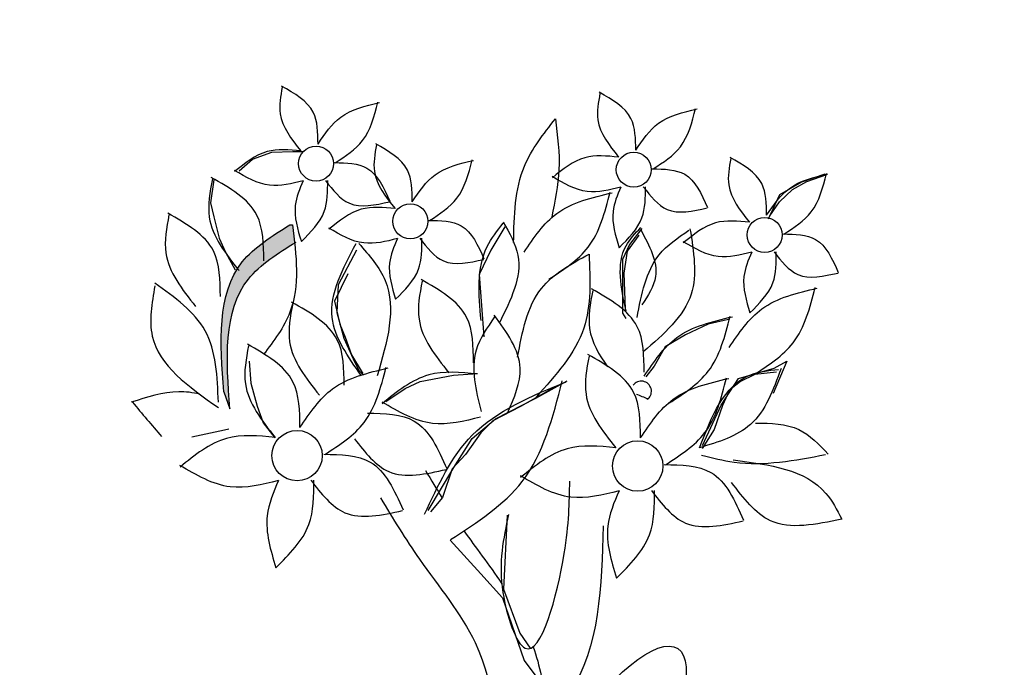
# Model space of a CAD drawing. Units: millimetres. Extents: x 20 to 120, y 20 to 163.
# Drawn here: x 92 to 95, y 86 to 88 of the extents above; entities that cross this region are included whole.
import ezdxf

# ---------------------------------------------------------------- set-up
doc = ezdxf.new("R2010")
doc.units = ezdxf.units.MM
doc.header["$MEASUREMENT"] = 0
doc.layers.add('Z_Pflanzebene', color=7, linetype='Continuous')
doc.layers.add('Z_Pflanzen', color=7, linetype='Continuous')

# ---------------------------------------------------------------- blocks, each defined once
blk = doc.blocks.new('Z_Sedum6_')
at = {"layer": 'Z_Pflanzebene', "lineweight": 30, "true_color": 0x44a009}
h = blk.add_hatch(color=74, dxfattribs=at)
edge = h.paths.add_edge_path()
edge.add_spline(control_points=[(6.9532, 0.4705), (7.1833, 0.4958), (7.4064, 0.5199), (7.8435, 0.5424), (8.0544, 0.5402), (8.4682, 0.4867), (8.6978, 0.4314), (9.1367, 0.3597), (9.3409, 0.3404), (9.7393, 0.353), (9.9349, 0.3804), (10.3404, 0.4687), (10.5504, 0.5308), (10.9697, 0.6988), (11.1755, 0.8051), (11.5175, 1.0616), (11.6583, 1.2054), (11.8815, 1.5144), (11.9688, 1.6796), (12.1805, 2.1761), (12.2639, 2.5173), (12.4177, 3.1572), (12.4923, 3.46), (12.6463, 4.062), (12.7241, 4.358), (12.8228, 4.7314), (12.8435, 4.8093), (12.8641, 4.8872)], knot_values=[0.009017, 0.009017, 0.009017, 0.009017, 0.455593, 0.455593, 0.917273, 0.917273, 1.378952, 1.378952, 1.715924, 1.715924, 2.052896, 2.052896, 2.4307, 2.4307, 2.808504, 2.808504, 3.120228, 3.120228, 3.431951, 3.431951, 4.038832, 4.038832, 4.645712, 4.645712, 5.252593, 5.252593, 5.41264, 5.41264, 5.41264, 5.41264], degree=3, periodic=0)
edge.add_line((12.8641, 4.8872), (13.2486, 5.4219))
edge.add_line((13.2486, 5.4219), (13.4961, 5.536))
edge.add_line((13.4961, 5.536), (13.439, 5.6692))
edge.add_line((13.439, 5.6692), (13.0963, 5.4599))
edge.add_line((13.0963, 5.4599), (12.7727, 5.0224))
edge.add_line((12.7727, 5.0224), (12.715, 4.9267))
edge.add_spline(control_points=[(12.715, 4.9267), (12.6514, 4.6866), (12.5879, 4.4468), (12.4217, 3.8097), (12.3211, 3.4122), (12.1393, 2.6602), (12.0602, 2.3107), (11.862, 1.814), (11.783, 1.6535), (11.5825, 1.3555), (11.4563, 1.217), (11.1159, 0.9441), (10.8852, 0.8272), (10.4722, 0.6694), (10.2947, 0.6175), (9.9314, 0.5366), (9.7489, 0.5098), (9.3781, 0.4941), (9.1882, 0.5095), (8.761, 0.5751), (8.5256, 0.633), (8.0794, 0.6941), (7.857, 0.6971), (7.3994, 0.6745), (7.1673, 0.6492), (6.9307, 0.6232)], knot_values=[0.005407, 0.005407, 0.005407, 0.005407, 0.498436, 0.498436, 1.303601, 1.303601, 1.94039, 1.94039, 2.258785, 2.258785, 2.57718, 2.57718, 3.020929, 3.020929, 3.353083, 3.353083, 3.685237, 3.685237, 4.017391, 4.017391, 4.48575, 4.48575, 4.95411, 4.95411, 5.41264, 5.41264, 5.41264, 5.41264], degree=3, periodic=0)
edge.add_line((6.9307, 0.6232), (5.6825, 0.3929))
edge.add_arc((5.8503, -0.5171), 0.9254, 100.4517, 127.2818)
edge.add_line((5.2898, 0.2192), (4.8654, -0.1039))
edge.add_arc((4.9923, 0.0412), 0.1928, 228.8188, 307.2818)
edge.add_line((5.1091, -0.1122), (5.3832, 0.0965))
edge.add_arc((5.8503, -0.5171), 0.7711, 100.4517, 127.2818, ccw=False)
edge.add_line((5.7104, 0.2413), (6.9532, 0.4705))
h = blk.add_hatch(color=74, dxfattribs=at)
edge = h.paths.add_edge_path()
edge.add_spline(control_points=[(7.7121, 5.0679), (7.6595, 5.0352), (7.4927, 4.9315), (7.5077, 4.7222), (7.518, 4.579)], knot_values=[0, 0, 0, 0, 0.285631, 0.905324, 0.905324, 0.905324, 0.905324], degree=3, periodic=0)
edge.add_line((7.518, 4.579), (7.5359, 4.5287))
edge.add_spline(control_points=[(7.5359, 4.5287), (7.5257, 4.6719), (7.5108, 4.8795), (7.6748, 4.9832), (7.7261, 5.0151)], knot_values=[0, 0, 0, 0, 0.619693, 0.898042, 0.898042, 0.898042, 0.898042], degree=3, periodic=0)
edge.add_spline(control_points=[(7.7261, 5.0151), (7.7242, 5.0326), (7.722, 5.0502), (7.7199, 5.0679)], knot_values=[0, 0, 0, 0, 0.081447, 0.081447, 0.081447, 0.081447], degree=3, periodic=0)
edge.add_line((7.7199, 5.0679), (7.7121, 5.0679))
h = blk.add_hatch(color=74, dxfattribs=at)
h.dxf.hatch_style = 1
edge = h.paths.add_edge_path()
edge.add_ellipse((6.4231, 1.7921), major_axis=(-0.1301, -0.1748), ratio=0.582794, start_angle=131.6243, end_angle=238.6352)
edge.add_spline(control_points=[(6.4038, 1.9478), (6.4033, 1.9275), (6.4028, 1.9072), (6.4023, 1.8868)], knot_values=[2.713344, 2.713344, 2.713344, 2.713344, 2.752752, 2.752752, 2.752752, 2.752752], degree=3, periodic=0)
edge.add_ellipse((6.4231, 1.7322), major_axis=(-0.1301, -0.1748), ratio=0.582794, start_angle=152.2446, end_angle=239.1705, ccw=False)
edge = h.paths.add_edge_path()
edge.add_spline(control_points=[(6.4023, 1.8868), (6.4028, 1.9072), (6.4033, 1.9275), (6.4038, 1.9478)], knot_values=[2.713344, 2.713344, 2.713344, 2.713344, 2.752752, 2.752752, 2.752752, 2.752752], degree=3, periodic=0)
edge.add_ellipse((6.4231, 1.7921), major_axis=(-0.1301, -0.1748), ratio=0.582794, start_angle=238.6352, end_angle=332.2446)
edge.add_ellipse((6.4231, 1.7322), major_axis=(-0.1301, -0.1748), ratio=0.582794, start_angle=239.1705, end_angle=311.6243, ccw=False)
edge = h.paths.add_edge_path()
edge.add_ellipse((6.4007, 1.4291), major_axis=(-0.0897, -0.1703), ratio=0.495181, start_angle=125.3511, end_angle=232.3145)
edge.add_spline(control_points=[(6.3888, 1.5683), (6.3869, 1.5405), (6.3848, 1.5128), (6.3823, 1.485)], knot_values=[2.958915, 2.958915, 2.958915, 2.958915, 3.013089, 3.013089, 3.013089, 3.013089], degree=3, periodic=0)
edge.add_ellipse((6.4046, 1.3554), major_axis=(-0.0897, -0.1703), ratio=0.495181, start_angle=155.2014, end_angle=237.197, ccw=False)
edge = h.paths.add_edge_path()
edge.add_spline(control_points=[(6.3823, 1.485), (6.3848, 1.5128), (6.3869, 1.5405), (6.3888, 1.5683)], knot_values=[2.958915, 2.958915, 2.958915, 2.958915, 3.013089, 3.013089, 3.013089, 3.013089], degree=3, periodic=0)
edge.add_ellipse((6.4007, 1.4291), major_axis=(-0.0897, -0.1703), ratio=0.495181, start_angle=232.3145, end_angle=335.2014)
edge.add_ellipse((6.4046, 1.3554), major_axis=(-0.0897, -0.1703), ratio=0.495181, start_angle=237.197, end_angle=305.3511, ccw=False)
edge = h.paths.add_edge_path()
edge.add_ellipse((6.3917, 1.0078), major_axis=(-0.1704, -0.1076), ratio=0.669123, start_angle=513.519, end_angle=565.2096)
edge.add_ellipse((6.5263, 1.3036), major_axis=(-0.1704, -0.1076), ratio=0.669123, start_angle=385.2096, end_angle=423.6969, ccw=False)
edge.add_ellipse((6.3917, 1.0078), major_axis=(-0.1704, -0.1076), ratio=0.669123, start_angle=243.6969, end_angle=265.8159)
edge.add_ellipse((6.3917, 1.0078), major_axis=(-0.1704, -0.1076), ratio=0.669123, start_angle=265.8159, end_angle=361.6553)
edge.add_ellipse((6.4081, 0.9424), major_axis=(-0.1704, -0.1076), ratio=0.669123, start_angle=181.6553, end_angle=333.519, ccw=False)
edge = h.paths.add_edge_path()
edge.add_ellipse((5.3946, 1.606), major_axis=(0.1026, -0.1207), ratio=0.593396, start_angle=325.6574, end_angle=435.09)
edge.add_ellipse((5.3693, 1.6648), major_axis=(0.1026, -0.1207), ratio=0.593396, start_angle=255.09, end_angle=409.9678, ccw=False)
edge.add_ellipse((5.3946, 1.606), major_axis=(0.1026, -0.1207), ratio=0.593396, start_angle=229.9678, end_angle=325.6574)
edge = h.paths.add_edge_path()
edge.add_ellipse((5.4849, 3.8676), major_axis=(-0.0708, 0.1946), ratio=0.392655, start_angle=250.1111, end_angle=412.3568)
edge.add_ellipse((5.4848, 3.837), major_axis=(-0.0708, 0.1946), ratio=0.392655, start_angle=252.5063, end_angle=401.4391, ccw=False)
edge.add_ellipse((5.6645, 3.7474), major_axis=(-0.0662, 0.1073), ratio=0.506152, start_angle=27.1312, end_angle=41.8039, ccw=False)
edge = h.paths.add_edge_path()
edge.add_ellipse((5.5963, 4.1336), major_axis=(0.1026, -0.1207), ratio=0.593396, start_angle=229.9678, end_angle=435.09)
edge.add_ellipse((5.571, 4.1924), major_axis=(0.1026, -0.1207), ratio=0.593396, start_angle=255.09, end_angle=409.9678, ccw=False)
edge = h.paths.add_edge_path()
edge.add_ellipse((5.6605, 4.4553), major_axis=(-0.0662, 0.1073), ratio=0.506152, start_angle=47.3545, end_angle=168.3106, ccw=False)
edge.add_ellipse((5.6295, 4.3915), major_axis=(-0.0662, 0.1073), ratio=0.506152, start_angle=348.3106, end_angle=560.767)
edge.add_line((5.7107, 4.303), (5.7096, 4.313))
edge.add_line((5.7096, 4.313), (5.715, 4.3359))
edge.add_ellipse((5.6295, 4.3915), major_axis=(-0.0662, 0.1073), ratio=0.506152, start_angle=223.0737, end_angle=227.3545)
edge = h.paths.add_edge_path()
edge.add_ellipse((5.843, 4.2652), major_axis=(-0.0714, -0.1327), ratio=0.564075, start_angle=25.2704, end_angle=126.5479)
edge.add_ellipse((5.8597, 4.3289), major_axis=(-0.0714, -0.1327), ratio=0.564075, start_angle=306.5479, end_angle=459.8268, ccw=False)
edge.add_ellipse((5.843, 4.2652), major_axis=(-0.0714, -0.1327), ratio=0.564075, start_angle=279.8268, end_angle=385.2704)
edge = h.paths.add_edge_path()
edge.add_ellipse((6.2779, 3.1891), major_axis=(-0.1092, 0.1759), ratio=0.392655, start_angle=221.4391, end_angle=412.3568)
edge.add_ellipse((6.2841, 3.1591), major_axis=(-0.1092, 0.1759), ratio=0.392655, start_angle=232.3568, end_angle=401.4391, ccw=False)
edge = h.paths.add_edge_path()
edge.add_spline(control_points=[(6.5068, 3.026), (6.5137, 3.077), (6.5197, 3.1284), (6.5243, 3.1802)], knot_values=[1.907564, 1.907564, 1.907564, 1.907564, 2.007741, 2.007741, 2.007741, 2.007741], degree=3, periodic=0)
edge.add_ellipse((6.616, 3.1501), major_axis=(-0.1077, -0.1255), ratio=0.553304, start_angle=282.9055, end_angle=358.7406)
edge = h.paths.add_edge_path()
edge.add_ellipse((6.625, 2.9081), major_axis=(-0.1704, -0.1076), ratio=0.669123, start_angle=132.7022, end_angle=236.8847)
edge.add_ellipse((6.625, 2.9081), major_axis=(-0.1704, -0.1076), ratio=0.669123, start_angle=236.8847, end_angle=268.3751)
edge.add_ellipse((6.625, 2.9081), major_axis=(-0.1704, -0.1076), ratio=0.669123, start_angle=268.3751, end_angle=275.2033)
edge.add_ellipse((6.625, 2.9081), major_axis=(-0.1704, -0.1076), ratio=0.669123, start_angle=275.2033, end_angle=289.3978)
edge.add_ellipse((6.625, 2.9081), major_axis=(-0.1704, -0.1076), ratio=0.669123, start_angle=289.3978, end_angle=327.0364)
edge.add_ellipse((6.6113, 2.8691), major_axis=(-0.1704, -0.1076), ratio=0.669123, start_angle=147.0364, end_angle=312.7022, ccw=False)
edge = h.paths.add_edge_path()
edge.add_ellipse((6.4994, 2.5361), major_axis=(-0.1256, -0.1838), ratio=0.531967, start_angle=144.6649, end_angle=249.3987)
edge.add_spline(control_points=[(6.4521, 2.6633), (6.4499, 2.6484), (6.4478, 2.6336), (6.4458, 2.6187)], knot_values=[2.246806, 2.246806, 2.246806, 2.246806, 2.276263, 2.276263, 2.276263, 2.276263], degree=3, periodic=0)
edge.add_ellipse((6.4885, 2.4871), major_axis=(-0.1256, -0.1838), ratio=0.531967, start_angle=150.1774, end_angle=247.6631, ccw=False)
edge.add_ellipse((6.7694, 2.6519), major_axis=(-0.1077, -0.1255), ratio=0.553304, start_angle=297.2711, end_angle=311.5545, ccw=False)
edge = h.paths.add_edge_path()
edge.add_spline(control_points=[(6.4458, 2.6187), (6.4478, 2.6336), (6.4499, 2.6484), (6.4521, 2.6633)], knot_values=[2.246806, 2.246806, 2.246806, 2.246806, 2.276263, 2.276263, 2.276263, 2.276263], degree=3, periodic=0)
edge.add_ellipse((6.4994, 2.5361), major_axis=(-0.1256, -0.1838), ratio=0.531967, start_angle=249.3987, end_angle=314.4914)
edge.add_ellipse((6.4885, 2.4871), major_axis=(-0.1256, -0.1838), ratio=0.531967, start_angle=247.6631, end_angle=299.422, ccw=False)
edge = h.paths.add_edge_path()
edge.add_ellipse((6.4994, 2.5361), major_axis=(-0.1256, -0.1838), ratio=0.531967, start_angle=119.422, end_angle=144.6649)
edge.add_ellipse((6.7694, 2.6519), major_axis=(-0.1077, -0.1255), ratio=0.553304, start_angle=297.2711, end_angle=311.5545)
edge.add_ellipse((6.4885, 2.4871), major_axis=(-0.1256, -0.1838), ratio=0.531967, start_angle=134.4914, end_angle=150.1774, ccw=False)
edge = h.paths.add_edge_path()
edge.add_ellipse((6.4885, 2.4871), major_axis=(-0.1256, -0.1838), ratio=0.531967, start_angle=134.4914, end_angle=150.1774)
edge.add_ellipse((6.7694, 2.6519), major_axis=(-0.1077, -0.1255), ratio=0.553304, start_angle=311.5545, end_angle=337.1908)
edge.add_ellipse((6.4994, 2.5361), major_axis=(-0.1256, -0.1838), ratio=0.531967, start_angle=116.8051, end_angle=119.422)
edge = h.paths.add_edge_path()
edge.add_ellipse((7.067, 2.3251), major_axis=(-0.0708, 0.1946), ratio=0.392655, start_angle=250.1111, end_angle=412.3568)
edge.add_ellipse((7.0669, 2.2945), major_axis=(-0.0708, 0.1946), ratio=0.392655, start_angle=252.5063, end_angle=401.4391, ccw=False)
edge.add_ellipse((7.2466, 2.2048), major_axis=(-0.0662, 0.1073), ratio=0.506152, start_angle=27.1312, end_angle=41.8039, ccw=False)
edge = h.paths.add_edge_path()
edge.add_ellipse((7.1784, 2.5911), major_axis=(0.1026, -0.1207), ratio=0.593396, start_angle=229.9678, end_angle=435.09)
edge.add_ellipse((7.1531, 2.6499), major_axis=(0.1026, -0.1207), ratio=0.593396, start_angle=255.09, end_angle=409.9678, ccw=False)
edge = h.paths.add_edge_path()
edge.add_ellipse((7.4251, 2.7227), major_axis=(-0.0714, -0.1327), ratio=0.564075, start_angle=25.2704, end_angle=126.5479)
edge.add_ellipse((7.4418, 2.7864), major_axis=(-0.0714, -0.1327), ratio=0.564075, start_angle=306.5479, end_angle=459.8268, ccw=False)
edge.add_ellipse((7.4251, 2.7227), major_axis=(-0.0714, -0.1327), ratio=0.564075, start_angle=279.8268, end_angle=385.2704)
edge = h.paths.add_edge_path()
edge.add_ellipse((6.8135, 1.8301), major_axis=(-0.1077, -0.1255), ratio=0.553304, start_angle=207.6, end_angle=348.1983, ccw=False)
edge.add_ellipse((6.7572, 1.8583), major_axis=(-0.1077, -0.1255), ratio=0.553304, start_angle=168.1983, end_angle=387.6)
edge = h.paths.add_edge_path()
edge.add_ellipse((6.863, 0.947), major_axis=(-0.0634, 0.1724), ratio=0.463382, start_angle=268.6633, end_angle=462.807)
edge.add_ellipse((6.8805, 0.9055), major_axis=(-0.0634, 0.1724), ratio=0.463382, start_angle=282.807, end_angle=448.6633, ccw=False)
edge = h.paths.add_edge_path()
edge.add_ellipse((7.0395, 1.0058), major_axis=(-0.0634, 0.1724), ratio=0.463382, start_angle=268.6633, end_angle=340.3456)
edge.add_ellipse((6.9088, 1.3552), major_axis=(-0.081, 0.1935), ratio=0.368446, start_angle=158.1179, end_angle=196.4621, ccw=False)
edge.add_ellipse((7.0395, 1.0058), major_axis=(-0.0634, 0.1724), ratio=0.463382, start_angle=15.2015, end_angle=102.807)
edge.add_ellipse((7.057, 0.9643), major_axis=(-0.0634, 0.1724), ratio=0.463382, start_angle=282.807, end_angle=448.6633, ccw=False)
at = {"layer": 'Z_Pflanzebene', "color": 74, "lineweight": 30, "true_color": 0x44a009}
for p, q in [((7.5633, 5.2264), (7.6021, 5.26)), ((7.6021, 5.26), (7.659, 5.2806)), ((7.659, 5.2806), (7.721, 5.2832)), ((7.721, 5.2832), (7.752, 5.2832)), ((7.4894, 5.1998), (7.479, 5.1326)), ((9.2142, 5.1941), (9.2821, 5.2178)), ((9.2282, 5.1948), (9.2876, 5.2154)), ((9.148, 5.1353), (9.1868, 5.1715)), ((9.1497, 5.1568), (9.2142, 5.1941)), ((9.1868, 5.1715), (9.2282, 5.1948)), ((9.1158, 5.0856), (9.1497, 5.1568)), ((7.479, 5.1326), (7.4894, 5.0913)), ((9.1196, 5.094), (9.148, 5.1353)), ((7.4894, 5.0913), (7.5049, 5.0293)), ((7.7121, 5.0679), (7.7199, 5.0679)), ((8.3422, 5.0619), (8.3015, 4.9941)), ((8.7445, 5.0569), (8.7083, 5.0104)), ((7.5049, 5.0293), (7.523, 4.988)), ((8.7358, 5.0381), (8.7018, 4.9907)), ((8.7083, 5.0104), (8.6877, 4.9665)), ((7.523, 4.988), (7.5514, 4.9363)), ((7.9079, 4.9941), (7.8536, 4.8924)), ((8.3015, 4.9941), (8.2675, 4.9229)), ((8.7018, 4.9907), (8.6917, 4.9263)), ((8.6877, 4.9665), (8.6877, 4.9252)), ((7.8822, 4.9244), (7.8434, 4.8443)), ((8.2675, 4.9229), (8.2743, 4.8313)), ((8.6877, 4.9252), (8.6877, 4.8839)), ((8.6917, 4.9263), (8.6951, 4.8212)), ((7.8536, 4.8924), (7.8502, 4.811)), ((8.6877, 4.8839), (8.6877, 4.8089)), ((7.8434, 4.8443), (7.8589, 4.7772)), ((8.2743, 4.8313), (8.2811, 4.7398)), ((7.8502, 4.811), (7.8706, 4.7364)), ((8.6877, 4.8089), (8.698, 4.7934)), ((7.8589, 4.7772), (7.8744, 4.7384)), ((8.9389, 4.7769), (8.8722, 4.7454)), ((8.9986, 4.791), (8.9389, 4.7769)), ((7.8744, 4.7384), (7.8925, 4.6868)), ((8.8722, 4.7454), (8.8125, 4.7103)), ((7.8706, 4.7364), (7.8977, 4.6754)), ((8.8125, 4.7103), (8.7809, 4.6541)), ((7.8925, 4.6868), (7.921, 4.6403)), ((7.5926, 4.6687), (7.5978, 4.6041)), ((7.8977, 4.6754), (7.9147, 4.6415)), ((8.7809, 4.6541), (8.7563, 4.6226)), ((9.1701, 4.6686), (9.1294, 4.5737)), ((9.1328, 4.6483), (9.1701, 4.6686)), ((7.9147, 4.6415), (7.9282, 4.6279)), ((7.921, 4.6403), (7.9261, 4.6325)), ((8.0942, 4.6093), (8.1924, 4.6274)), ((8.1924, 4.6274), (8.2622, 4.6325)), ((9.0276, 4.6177), (9.1328, 4.6483)), ((9.0759, 4.6296), (9.0337, 4.6085)), ((9.1391, 4.6366), (9.0759, 4.6296)), ((7.5978, 4.6041), (7.6159, 4.5369)), ((8.0502, 4.5886), (8.0942, 4.6093)), ((8.4937, 4.5951), (8.3883, 4.5354)), ((8.4338, 4.5601), (8.5254, 4.611)), ((8.9767, 4.5398), (9.0276, 4.6177)), ((9.0337, 4.6085), (9.0021, 4.584)), ((7.518, 4.579), (7.5359, 4.5287)), ((7.9934, 4.5499), (8.0502, 4.5886)), ((9.0021, 4.584), (8.9811, 4.5384)), ((7.6159, 4.5369), (7.634, 4.4879)), ((8.3883, 4.5354), (8.3076, 4.4933)), ((8.315, 4.4991), (8.4338, 4.5601)), ((8.9224, 4.4211), (8.9767, 4.5398)), ((8.9811, 4.5384), (8.9565, 4.4682)), ((7.634, 4.4879), (7.6676, 4.4439)), ((8.2472, 4.4414), (8.315, 4.4991)), ((8.3076, 4.4933), (8.2724, 4.4582)), ((8.2724, 4.4582), (8.2268, 4.3951)), ((8.9565, 4.4682), (8.9214, 4.4121)), ((8.1929, 4.3567), (8.2472, 4.4414)), ((8.2268, 4.3951), (8.1882, 4.353)), ((8.1182, 4.2312), (8.1929, 4.3567)), ((8.1882, 4.353), (8.1601, 4.2688)), ((8.1601, 4.2688), (8.125, 4.2267)), ((8.349, 4.2177), (8.3388, 4.0007)), ((8.1824, 4.1435), (8.2722, 4.0455)), ((8.2722, 4.0455), (8.3357, 3.9749)), ((8.3388, 4.0007), (8.3863, 3.8719)), ((8.3357, 3.9749), (8.3993, 3.7914)), ((8.3863, 3.8719), (8.4168, 3.8278)), ((8.3993, 3.7914), (8.4629, 3.7067))]:
    blk.add_line(p, q, dxfattribs=at)
for centre, radius in [((7.7889, 5.2475), 0.0513), ((8.7209, 5.2294), 0.0513), ((8.0654, 5.0784), 0.0513), ((9.1048, 5.0386), 0.0513), ((7.7333, 4.3917), 0.0738), ((8.7323, 4.3613), 0.0738)]:
    blk.add_circle(centre, radius, dxfattribs=at)
for centre, radius, start, end in [((8.7426, 4.58), 0.03, 311.9475, 142.6794), ((-5095.878, -12767.2076), 13754.1028, 68.21431522, 68.21446661), ((8.7609, 4.5596), 0.00252, 228.0525, 311.9475)]:
    blk.add_arc(centre, radius, start, end, dxfattribs=at)
blk.add_ellipse((8.6305, 3.4905), major_axis=(0.2196, 0.3358), ratio=0.316649, dxfattribs=at)
for points in [[(7.6898, 5.4715), (7.6835, 5.3938), (7.7441, 5.2847)], [(7.7947, 5.3049), (7.7805, 5.3978), (7.6875, 5.4746)], [(8.6217, 5.4534), (8.6155, 5.3757), (8.6761, 5.2666)], [(8.7267, 5.2868), (8.7125, 5.3797), (8.6195, 5.4565)], [(7.7947, 5.3049), (7.8614, 5.3837), (7.9746, 5.4261)], [(7.8453, 5.2499), (7.9255, 5.3149), (7.9703, 5.4272)], [(8.7267, 5.2868), (8.7934, 5.3656), (8.9066, 5.408)], [(8.7773, 5.2318), (8.8575, 5.2968), (8.9022, 5.4091)], [(8.3682, 5.0166), (8.4002, 5.2402), (8.4908, 5.3787)], [(8.4908, 5.3787), (8.5014, 5.2296), (8.4801, 5.0911)], [(7.7441, 5.2847), (7.6451, 5.2827), (7.5501, 5.2241)], [(7.9662, 5.3024), (7.96, 5.2246), (8.0206, 5.1156)], [(8.0711, 5.1358), (8.057, 5.2287), (7.964, 5.3054)], [(8.0711, 5.1358), (8.1379, 5.2145), (8.2511, 5.257)], [(8.1218, 5.0807), (8.2019, 5.1458), (8.2467, 5.2581)], [(8.6761, 5.2666), (8.5771, 5.2646), (8.4821, 5.206)], [(9.0056, 5.2626), (8.9994, 5.1848), (9.06, 5.0758)], [(9.1106, 5.096), (9.0964, 5.1889), (9.0034, 5.2656)], [(7.8432, 5.2504), (7.9382, 5.2342), (8.0049, 5.1372)], [(8.7752, 5.2323), (8.8702, 5.2161), (8.9369, 5.1192)], [(7.4847, 5.2024), (7.4757, 5.0906), (7.5629, 4.9338)], [(7.6356, 4.9628), (7.6152, 5.0964), (7.4815, 5.2068)], [(7.7508, 5.1969), (7.6526, 5.1839), (7.5498, 5.2275)], [(8.6828, 5.1788), (8.5846, 5.1658), (8.4818, 5.2094)], [(9.1106, 5.096), (9.1773, 5.1747), (9.2905, 5.2171)], [(9.1612, 5.0409), (9.2414, 5.106), (9.2861, 5.2183)], [(7.7508, 5.1969), (7.728, 5.1251), (7.7457, 5.0191)], [(7.7457, 5.0191), (7.8129, 5.1069), (7.823, 5.1978)], [(7.8168, 5.1977), (7.8865, 5.1312), (8.0041, 5.1356)], [(8.6828, 5.1788), (8.66, 5.1071), (8.6777, 5.001)], [(8.6777, 5.001), (8.7449, 5.0889), (8.755, 5.1798)], [(8.7488, 5.1797), (8.8185, 5.1131), (8.9361, 5.1175)], [(8.399, 4.988), (8.4949, 5.1012), (8.6577, 5.1622)], [(8.4718, 4.9089), (8.587, 5.0024), (8.6514, 5.1638)], [(8.0206, 5.1156), (7.9216, 5.1135), (7.8265, 5.055)], [(7.3573, 5.0974), (7.3483, 4.9857), (7.4355, 4.8288)], [(7.5081, 4.8579), (7.4878, 4.9915), (7.3541, 5.1019)], [(7.518, 4.579), (7.5723, 4.9592), (7.7121, 5.0679)], [(7.7199, 5.0679), (7.7121, 4.8118), (7.6345, 4.6876)], [(8.0273, 5.0277), (7.929, 5.0148), (7.8263, 5.0584)], [(8.1197, 5.0812), (8.2147, 5.0651), (8.2814, 4.9681)], [(8.2728, 4.7881), (8.2908, 5.0041), (8.3376, 5.0726)], [(8.3376, 5.0762), (8.3809, 4.9789), (8.3268, 4.7809)], [(8.6981, 4.8154), (8.6981, 5.0063), (8.7413, 5.0603)], [(8.8857, 5.0559), (8.8893, 4.8651), (8.7488, 4.6958)], [(9.06, 5.0758), (8.961, 5.0737), (8.866, 5.0152)], [(8.0273, 5.0277), (8.0044, 4.956), (8.0222, 4.8499)], [(8.0222, 4.8499), (8.0893, 4.9378), (8.0994, 5.0287)], [(8.0933, 5.0286), (8.163, 4.9621), (8.2806, 4.9665)], [(8.7307, 4.7966), (8.7956, 4.9803), (8.8821, 5.0523)], [(8.7413, 5.0531), (8.7846, 4.9163), (8.7449, 4.8334)], [(9.1591, 5.0414), (9.2541, 5.0253), (9.3208, 4.9283)], [(7.5359, 4.5287), (7.5903, 4.9089), (7.7301, 5.0176)], [(7.9218, 4.6256), (7.8364, 4.7963), (7.9063, 5.0136)], [(7.914, 5.0136), (7.9917, 4.9049), (7.9684, 4.6256)], [(9.0667, 4.9879), (8.9685, 4.975), (8.8657, 5.0186)], [(6.897, 0.8522), (8.2839, 0.8992), (9.3181, 0.7348), (10.2583, 0.8522), (11.2926, 1.3924), (11.9978, 3.06), (12.4914, 4.9859)], [(8.38, 4.6799), (8.4499, 4.8816), (8.5897, 4.9825)], [(8.5897, 4.9825), (8.5741, 4.7652), (8.4343, 4.5635)], [(9.0667, 4.9879), (9.0439, 4.9162), (9.0616, 4.8101)], [(9.0616, 4.8101), (9.1288, 4.898), (9.1389, 4.9889)], [(9.1327, 4.9888), (9.2024, 4.9223), (9.32, 4.9267)], [(7.316, 4.8894), (7.3083, 4.742), (7.5024, 4.5324)], [(7.5024, 4.548), (7.4636, 4.7575), (7.316, 4.8972)], [(8.0999, 4.9033), (8.0909, 4.7915), (8.1781, 4.6347)], [(8.2508, 4.6637), (8.2304, 4.7974), (8.0967, 4.9077)], [(9.0005, 4.7082), (9.0964, 4.8215), (9.2592, 4.8825)], [(9.0733, 4.6291), (9.1885, 4.7226), (9.2529, 4.8841)], [(8.7513, 4.636), (8.7309, 4.7696), (8.5972, 4.88)], [(7.7204, 4.8373), (7.7114, 4.7255), (7.7986, 4.5686)], [(7.8713, 4.5977), (7.851, 4.7313), (7.7173, 4.8417)], [(8.3127, 4.7983), (8.2582, 4.7003), (8.2728, 4.5214)], [(8.351, 4.5178), (8.3877, 4.6479), (8.3116, 4.8036)], [(8.7513, 4.6245), (8.8472, 4.7377), (9.01, 4.7987)], [(8.8241, 4.5454), (8.9393, 4.6389), (9.0037, 4.8003)], [(7.5907, 4.7138), (7.5817, 4.602), (7.6689, 4.4451)], [(7.7416, 4.4742), (7.7212, 4.6078), (7.5875, 4.7182)], [(8.5897, 4.6834), (8.5807, 4.5716), (8.6679, 4.4148)], [(8.7406, 4.4438), (8.7203, 4.5774), (8.5865, 4.6878)], [(7.8144, 4.3951), (7.9296, 4.4886), (7.994, 4.6501)], [(7.7416, 4.4742), (7.8375, 4.5875), (8.0003, 4.6485)], [(8.2619, 4.631), (8.1194, 4.6281), (7.9828, 4.5439)], [(9.1527, 4.6467), (9.0632, 4.4829), (8.9133, 4.4146)], [(8.9133, 4.4146), (9.0611, 4.6279), (9.1453, 4.6445)], [(8.107, 4.2197), (8.247, 4.4514), (8.5226, 4.6083)], [(8.1835, 4.1456), (8.3937, 4.3162), (8.5112, 4.6107)], [(8.7406, 4.4438), (8.8365, 4.5571), (8.9993, 4.6181)], [(8.8134, 4.3647), (8.9287, 4.4582), (8.9931, 4.6197)], [(7.2501, 4.5484), (7.3355, 4.4476)], [(8.2715, 4.5047), (8.1302, 4.4861), (7.9825, 4.5488)], [(7.9401, 4.5162), (8.0767, 4.493), (8.1727, 4.3536)], [(9.0781, 4.4873), (9.2052, 4.4681), (9.2911, 4.3962)], [(7.6689, 4.4451), (7.5265, 4.4422), (7.3898, 4.358)], [(7.4248, 4.4471), (7.5335, 4.4704)], [(7.9021, 4.4406), (8.0024, 4.3449), (8.1715, 4.3512)], [(8.6679, 4.4148), (8.5255, 4.4119), (8.3889, 4.3276)], [(7.8113, 4.3958), (7.9479, 4.3725), (8.0439, 4.2331)], [(9.2836, 4.394), (9.015, 4.3717), (8.9199, 4.3923)], [(7.6785, 4.3188), (7.5372, 4.3002), (7.3895, 4.3629)], [(8.8104, 4.3654), (8.947, 4.3422), (9.0429, 4.2027)], [(9.0128, 4.3792), (9.2845, 4.2811), (9.3309, 4.2057)], [(8.6775, 4.2885), (8.5363, 4.2699), (8.3885, 4.3325)], [(7.6785, 4.3188), (7.6456, 4.2157), (7.6712, 4.0632)], [(7.6712, 4.0632), (7.7677, 4.1895), (7.7823, 4.3202)], [(7.7733, 4.3201), (7.8736, 4.2244), (8.0427, 4.2308)], [(8.3535, 4.2188), (8.3371, 3.9904), (8.4024, 3.8273), (8.5167, 4.1046), (8.5331, 4.3167)], [(9.3309, 4.2057), (9.1218, 4.2009), (9.0079, 4.313)], [(8.6775, 4.2885), (8.6447, 4.1853), (8.6702, 4.0328)], [(8.6702, 4.0328), (8.7668, 4.1592), (8.7813, 4.2899)], [(8.7724, 4.2897), (8.8726, 4.1941), (9.0417, 4.2004)], [(7.9779, 4.2677), (8.0922, 4.0883), (8.2555, 3.8436), (8.2065, 2.93), (8.1086, 2.1633), (7.88, 1.2008), (7.7167, 0.8909)]]:
    blk.add_spline(points, degree=3, dxfattribs=at)
for points, knots in [([(6.9224, 0.6223), (7.1618, 0.6486), (7.3967, 0.6743), (7.857, 0.6971), (8.0794, 0.6941), (8.5256, 0.633), (8.761, 0.5751), (9.1882, 0.5095), (9.3781, 0.4941), (9.7489, 0.5098), (9.9314, 0.5366), (10.2947, 0.6175), (10.4722, 0.6694), (10.8852, 0.8272), (11.1159, 0.9441), (11.4563, 1.217), (11.5825, 1.3555), (11.783, 1.6535), (11.862, 1.814), (12.0602, 2.3107), (12.1393, 2.6602), (12.3211, 3.4122), (12.4217, 3.8097), (12.5879, 4.4468), (12.6514, 4.6866), (12.715, 4.9267)], [0, 0, 0, 0, 0.463937, 0.463937, 0.932296, 0.932296, 1.400656, 1.400656, 1.73281, 1.73281, 2.064963, 2.064963, 2.397117, 2.397117, 2.840866, 2.840866, 3.159261, 3.159261, 3.477656, 3.477656, 4.114446, 4.114446, 4.91961, 4.91961, 5.41264, 5.41264, 5.41264, 5.41264]), ([(6.9392, 0.469), (7.1743, 0.4949), (7.402, 0.5197), (7.8435, 0.5424), (8.0544, 0.5402), (8.4682, 0.4867), (8.6978, 0.4314), (9.1367, 0.3597), (9.3409, 0.3404), (9.7393, 0.353), (9.9349, 0.3804), (10.3404, 0.4687), (10.5504, 0.5308), (10.9697, 0.6988), (11.1755, 0.8051), (11.5175, 1.0616), (11.6583, 1.2054), (11.8815, 1.5144), (11.9688, 1.6796), (12.1805, 2.1761), (12.2639, 2.5173), (12.4177, 3.1572), (12.4923, 3.46), (12.6463, 4.062), (12.7241, 4.358), (12.8228, 4.7314), (12.8435, 4.8093), (12.8641, 4.8872)], [0, 0, 0, 0, 0.455593, 0.455593, 0.917273, 0.917273, 1.378952, 1.378952, 1.715924, 1.715924, 2.052896, 2.052896, 2.4307, 2.4307, 2.808504, 2.808504, 3.120228, 3.120228, 3.431951, 3.431951, 4.038832, 4.038832, 4.645712, 4.645712, 5.252593, 5.252593, 5.41264, 5.41264, 5.41264, 5.41264]), ([(8.6004, 4.8756), (8.5933, 4.8374), (8.5783, 4.7564), (8.6183, 4.6874), (8.6441, 4.6519)], [0, 0, 0, 0, 0.0908856, 0.192954, 0.192954, 0.192954, 0.192954]), ([(7.4474, 4.5718), (7.427, 4.5765), (7.3606, 4.5853), (7.2929, 4.5632), (7.2462, 4.548)], [0.1195101, 0.1195101, 0.1195101, 0.1195101, 0.1712079, 0.2872621, 0.2872621, 0.2872621, 0.2872621]), ([(8.2226, 4.171), (8.2228, 4.1707), (8.2231, 4.1704), (8.256, 4.1238), (8.2958, 4.0737), (8.334, 4.0157)], [0.1429047, 0.1429047, 0.1429047, 0.1429047, 0.143693, 0.143693, 0.262302, 0.262302, 0.262302, 0.262302]), ([(8.631, 4.1862), (8.6263, 4.0091), (8.6206, 3.7938), (8.4908, 3.6402), (8.466, 3.6138)], [0, 0, 0, 0, 0.323616, 0.3935878, 0.3935878, 0.3935878, 0.3935878]), ([(8.4259, 3.8315), (8.4355, 3.8035), (8.4434, 3.7751), (8.4658, 3.6674), (8.4696, 3.5877), (8.4564, 3.2903), (8.3932, 3.0795), (8.3192, 2.7042), (8.3007, 2.5219), (8.2591, 2.1124), (8.234, 1.8796), (8.1472, 1.4799), (8.098, 1.3131), (7.9921, 1.0725), (7.9521, 0.9962), (7.9116, 0.9228)], [0.373628, 0.373628, 0.373628, 0.373628, 0.420545, 0.420545, 0.553704, 0.553704, 0.927138, 0.927138, 1.300572, 1.300572, 1.738862, 1.738862, 2.054344, 2.054344, 2.212641, 2.212641, 2.212641, 2.212641])]:
    blk.add_open_spline(points, degree=3, knots=knots, dxfattribs=at)
blk.add_open_spline([(8.1098, 4.3477), (8.1265, 4.3202), (8.1427, 4.2935), (8.159, 4.2675)], degree=3, dxfattribs=at)

msp = doc.modelspace()

# ---------------------------------------------------------------- block references
at = {"layer": 'Z_Pflanzen', "color": 74, "true_color": 0x44a009}
msp.add_blockref('Z_Sedum6_', (84.82446, 82.62976), dxfattribs=at)

doc.saveas('drawing.dxf')
